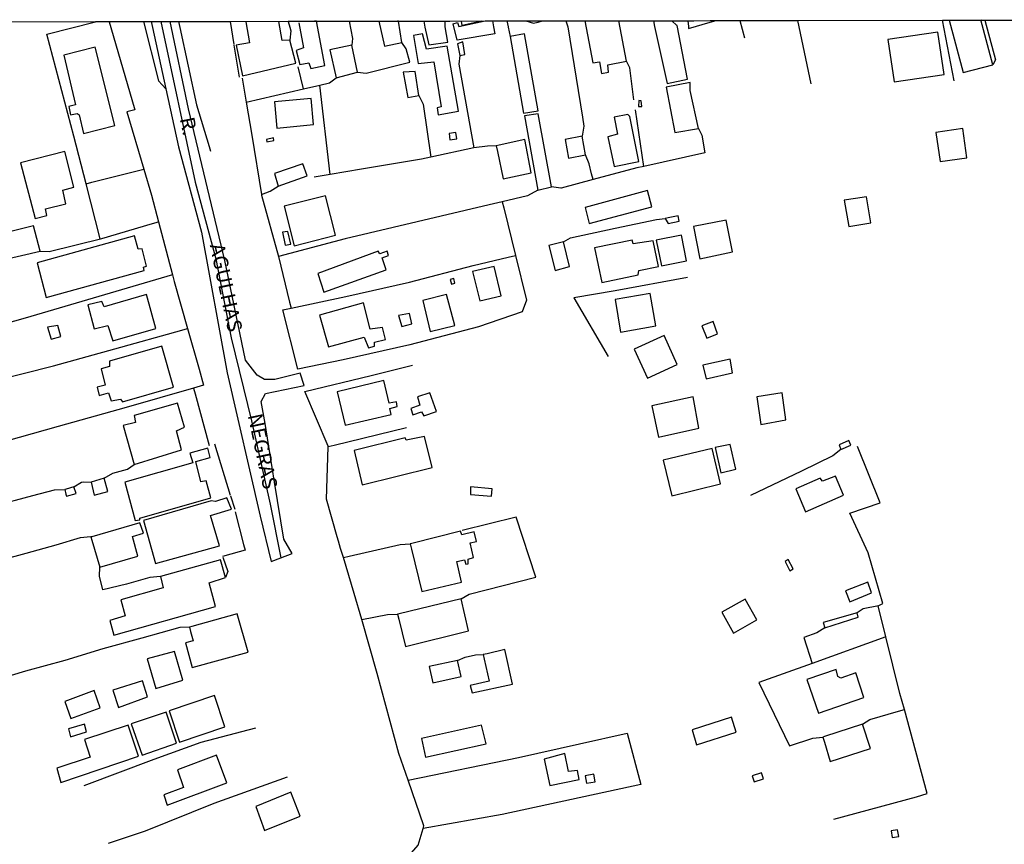
# Model space of a CAD drawing. Units: millimetres. Extents: x 180716 to 183131, y 1668736 to 1671511.
# Drawn here: x 181685 to 181854, y 1671368 to 1671509 of the extents above; entities that cross this region are included whole.
import ezdxf
from ezdxf.enums import TextEntityAlignment as Align

# ---------------------------------------------------------------- set-up
doc = ezdxf.new("R2010")
doc.units = ezdxf.units.MM
doc.header["$MEASUREMENT"] = 0
for name, color, linetype in [('V-EDIFICACAO', 2, 'Continuous'), ('V-EIXO_DE_LOGRADOURO', 3, 'Continuous'), ('V-LOTE', 1, 'Continuous'), ('V-NOME_DOS_LOGRADOUROS', 7, 'Continuous'), ('V-QUADRA', 41, 'Continuous'), ('V-TESTADA', 250, 'Continuous'), ('V-VALETA', 6, 'Continuous'), ('X-LIMITE_5000', 7, 'Continuous')]:
    doc.layers.add(name, color=color, linetype=linetype)

msp = doc.modelspace()

# ---------------------------------------------------------------- linework, layer by layer
at = {"layer": 'V-EDIFICACAO'}
for points in [[(181781.9, 1671509.11), (181781.91, 1671509.09), (181781.91, 1671509.08), (181783.26, 1671501.93), (181784.41, 1671502.05), (181784.75, 1671500.1), (181785.94, 1671500.31), (181785.81, 1671501.54), (181789, 1671502.18), (181787.73, 1671509.09), (181787.73, 1671509.1), (181787.73, 1671509.11)], [(181793.61, 1671509.11), (181793.83, 1671508.1), (181795.96, 1671498.38), (181799.46, 1671499.09), (181797.69, 1671508.29), (181797.6, 1671508.28), (181796.77, 1671509.11)], [(181799.52, 1671509.11), (181799.6, 1671508.1), (181799.63, 1671507.78), (181803.32, 1671508.83), (181803.34, 1671508.84), (181804.34, 1671509.13)], [(181844.13, 1671509.2), (181844.14, 1671509.19), (181844.14, 1671509.18), (181846.55, 1671500.23), (181851.61, 1671501.59), (181849.57, 1671509.28)], [(181849.59, 1671509.19), (181849.59, 1671509.2)], [(181723.96, 1671508.94), (181724.6, 1671505.33), (181722.31, 1671504.9), (181723.41, 1671499.67), (181732.51, 1671501.84), (181731.49, 1671505.8), (181730.21, 1671505.75), (181729.62, 1671508.98)], [(181733.02, 1671508.77), (181733.83, 1671504.48), (181732.59, 1671504.01), (181733.23, 1671501.63), (181734.76, 1671501.93), (181735.1, 1671500.95), (181737.48, 1671501.46), (181736.05, 1671509), (181736.05, 1671509.01), (181736.04, 1671509.03), (181735.81, 1671509.01), (181735.69, 1671509)], [(181746.71, 1671509.03), (181746.71, 1671509.02), (181747.68, 1671504.78), (181750.66, 1671505.37), (181750.08, 1671509.03), (181749.89, 1671509.02), (181749.89, 1671509.03)], [(181754.37, 1671509.04), (181754.58, 1671508.03), (181755.24, 1671504.98), (181758.52, 1671505.43), (181758.01, 1671508.04), (181758.05, 1671509.05)], [(181766.12, 1671509.06), (181766.31, 1671508.05), (181766.54, 1671506.87), (181760.07, 1671505.8), (181759.42, 1671508.58), (181760.15, 1671508.78), (181760.36, 1671508.13), (181764.88, 1671509.06)], [(181764.3, 1671509.05), (181760.94, 1671508.31), (181760.8, 1671509.05)], [(181771.82, 1671509.07), (181773.11, 1671508.66), (181773.9, 1671508.84), (181773.92, 1671508.84), (181774.68, 1671509.07)]]:
    msp.add_lwpolyline(points, dxfattribs=at)
for points in [[(181754.82, 1671504.27), (181754.19, 1671506.86), (181752.61, 1671506.6), (181753.42, 1671501.8), (181756.1, 1671502.1), (181757.33, 1671494.36), (181756.65, 1671494.23), (181756.82, 1671493.04), (181760.31, 1671493.64), (181758.4, 1671504.73), (181754.82, 1671504.27)], [(181771.62, 1671506.86), (181769.15, 1671506.43), (181771.44, 1671493.3), (181773.91, 1671493.72), (181771.62, 1671506.86)], [(181833.68, 1671505.88), (181834.74, 1671498.65), (181843.32, 1671499.93), (181842.22, 1671507.16), (181833.68, 1671505.88)], [(181698.22, 1671504.59), (181692.85, 1671503.2), (181694.89, 1671494.7), (181693.74, 1671494.45), (181694, 1671493), (181695.15, 1671493.26), (181695.49, 1671493.04), (181696.25, 1671489.81), (181701.61, 1671491.22), (181698.22, 1671504.59)], [(181738.33, 1671504.14), (181739.39, 1671499.33), (181743.05, 1671500.31), (181742.07, 1671504.9), (181738.33, 1671504.14)], [(181760.14, 1671505.16), (181760.56, 1671503.16), (181761.41, 1671503.33), (181761.07, 1671505.5), (181760.14, 1671505.16)], [(181750.87, 1671500.31), (181751.64, 1671495.98), (181753.55, 1671496.32), (181752.91, 1671500.44), (181750.87, 1671500.31)], [(181795.8, 1671497.76), (181797.29, 1671489.98), (181801.33, 1671490.71), (181799.88, 1671497.17), (181799.88, 1671498.53), (181795.8, 1671497.76)], [(181728.85, 1671495.25), (181729.28, 1671490.75), (181735.53, 1671491.34), (181735.14, 1671495.81), (181728.85, 1671495.25)], [(181791.13, 1671495.47), (181791.08, 1671494.45), (181791.64, 1671494.45), (181791.51, 1671495.42), (181791.13, 1671495.47)], [(181771.57, 1671492.83), (181773.87, 1671480.12), (181776.21, 1671480.72), (181773.95, 1671493.21), (181771.57, 1671492.83)], [(181789.26, 1671493.09), (181786.92, 1671492.62), (181787.51, 1671489.69), (181785.85, 1671489.26), (181786.92, 1671484.16), (181791.13, 1671485.05), (181789.6, 1671492.75), (181789.26, 1671493.09)], [(181846.47, 1671490.66), (181841.88, 1671489.98), (181842.64, 1671485.05), (181847.19, 1671485.65), (181846.47, 1671490.66)], [(181727.49, 1671488.83), (181727.58, 1671488.41), (181728.77, 1671488.62), (181728.68, 1671489.09), (181727.49, 1671488.83)], [(181758.74, 1671489.81), (181758.86, 1671488.75), (181760.05, 1671488.92), (181759.88, 1671489.98), (181758.74, 1671489.81)], [(181778.54, 1671488.83), (181779.14, 1671485.6), (181781.99, 1671486.2), (181781.43, 1671489.35), (181778.54, 1671488.83)], [(181766.77, 1671487.73), (181766.97, 1671486.76), (181767.96, 1671482.08), (181772.72, 1671483.1), (181771.66, 1671488.79), (181767.27, 1671487.84), (181766.77, 1671487.73)], [(181685.45, 1671484.8), (181687.96, 1671475.32), (181689.96, 1671475.83), (181689.75, 1671476.93), (181693.23, 1671477.83), (181692.68, 1671480.16), (181694.59, 1671480.63), (181693.02, 1671486.75), (181685.45, 1671484.8)], [(181728.85, 1671483.01), (181729.49, 1671480.84), (181734.46, 1671482.59), (181733.74, 1671484.67), (181728.85, 1671483.01)], [(181730.55, 1671477.4), (181732.25, 1671470.64), (181739.27, 1671472.43), (181737.61, 1671479.19), (181730.55, 1671477.4)], [(181781.94, 1671477.19), (181782.62, 1671474.43), (181793.34, 1671477.27), (181792.61, 1671480.08), (181781.94, 1671477.19)], [(181828.15, 1671478.72), (181826.24, 1671478.42), (181827, 1671473.96), (181830.78, 1671474.55), (181830.06, 1671479.02), (181828.15, 1671478.72)], [(181680.46, 1671475.34), (181679.66, 1671475.16), (181679.07, 1671475.02), (181679.8, 1671471.73), (181680.44, 1671468.8), (181680.66, 1671467.81), (181681.66, 1671468.04), (181688.85, 1671469.72), (181687.71, 1671474.05), (181683.16, 1671472.9), (181682.39, 1671475.88), (181681.66, 1671475.68)], [(181795.63, 1671475.28), (181796.16, 1671474.46), (181798.05, 1671474.85), (181797.84, 1671475.74), (181796.16, 1671475.39), (181795.63, 1671475.28)], [(181800.48, 1671473.96), (181801.58, 1671468.43), (181807.11, 1671469.58), (181806.05, 1671475.02), (181800.48, 1671473.96)], [(181688.34, 1671467.75), (181689.83, 1671461.8), (181706.58, 1671466.43), (181706.49, 1671466.99), (181707, 1671467.16), (181706.24, 1671470.09), (181705.6, 1671470.05), (181704.96, 1671472.34), (181688.34, 1671467.75)], [(181730.26, 1671472.94), (181730.72, 1671470.77), (181731.66, 1671470.9), (181731.15, 1671473.06), (181730.26, 1671472.94)], [(181794.1, 1671471.62), (181794.99, 1671467.2), (181799.29, 1671468.05), (181798.44, 1671472.47), (181794.1, 1671471.62)], [(181775.74, 1671470.68), (181776.84, 1671466.43), (181779.27, 1671467.07), (181778.25, 1671471.32), (181775.74, 1671470.68)], [(181790.19, 1671470.98), (181789.98, 1671471.62), (181783.56, 1671470.3), (181784.79, 1671464.39), (181791.04, 1671465.67), (181791.13, 1671466.39), (181794.48, 1671467.07), (181793.59, 1671471.49), (181790.19, 1671470.98)], [(181736.25, 1671465.92), (181737.31, 1671462.69), (181747.94, 1671466.52), (181747.26, 1671468.6), (181748.36, 1671468.98), (181748.15, 1671469.71), (181746.88, 1671469.24), (181746.58, 1671469.71), (181736.25, 1671465.92)], [(181762.73, 1671466.22), (181763.96, 1671461.25), (181767.62, 1671462.06), (181766.43, 1671467.11), (181762.73, 1671466.22)], [(181758.91, 1671464.9), (181759.12, 1671464.1), (181759.67, 1671464.22), (181759.54, 1671465.03), (181758.91, 1671464.9)], [(181699.74, 1671460.23), (181699.35, 1671461.12), (181696.97, 1671460.53), (181698.08, 1671456.44), (181700.42, 1671457), (181701.27, 1671454.4), (181708.62, 1671456.49), (181707, 1671462.31), (181699.74, 1671460.23)], [(181758.27, 1671462.31), (181754.23, 1671461.29), (181755.5, 1671455.98), (181759.67, 1671457.04), (181758.27, 1671462.31)], [(181793.08, 1671462.48), (181787.09, 1671461.46), (181787.98, 1671455.89), (181794.06, 1671456.95), (181793.08, 1671462.48)], [(181736.59, 1671458.78), (181738.08, 1671453.38), (181744.2, 1671455), (181744.92, 1671453.17), (181745.98, 1671453.47), (181745.94, 1671454.15), (181747.85, 1671454.62), (181747.34, 1671456.66), (181745.22, 1671456.36), (181744.07, 1671460.87), (181736.59, 1671458.78)], [(181750.06, 1671458.74), (181750.62, 1671456.83), (181752.32, 1671457.29), (181751.93, 1671459.08), (181750.06, 1671458.74)], [(181690.09, 1671456.74), (181690.72, 1671454.66), (181692.38, 1671455.13), (181691.87, 1671457), (181690.09, 1671456.74)], [(181801.92, 1671456.95), (181802.77, 1671454.87), (181804.6, 1671455.59), (181803.84, 1671457.68), (181801.92, 1671456.95)], [(181790.36, 1671452.96), (181792.61, 1671448.03), (181797.71, 1671450.37), (181795.46, 1671455.3), (181790.36, 1671452.96)], [(181700.67, 1671450.92), (181700.67, 1671450.03), (181699.23, 1671449.6), (181699.91, 1671446.84), (181698.55, 1671446.46), (181698.93, 1671445.05), (181700.5, 1671445.52), (181700.97, 1671444.12), (181702.54, 1671444.42), (181702.92, 1671443.95), (181711.64, 1671446.5), (181709.64, 1671453.47), (181700.67, 1671450.92)], [(181802.09, 1671450.24), (181802.65, 1671447.9), (181807.15, 1671448.92), (181806.73, 1671451.26), (181802.09, 1671450.24)], [(181739.56, 1671445.65), (181740.97, 1671439.95), (181748.83, 1671441.82), (181748.58, 1671442.84), (181749.85, 1671443.18), (181749.72, 1671443.95), (181748.49, 1671443.74), (181747.56, 1671447.6), (181739.56, 1671445.65)], [(181753.29, 1671444.8), (181753.68, 1671443.4), (181752.15, 1671442.84), (181752.53, 1671441.74), (181754.02, 1671442.25), (181754.4, 1671441.57), (181756.57, 1671442.29), (181755.42, 1671445.52), (181753.29, 1671444.8)], [(181811.32, 1671444.84), (181812, 1671440.08), (181816.25, 1671440.89), (181815.61, 1671445.48), (181811.32, 1671444.84)], [(181704.92, 1671441.65), (181705.13, 1671440.46), (181703.01, 1671439.91), (181704.88, 1671433.28), (181713, 1671435.74), (181712.15, 1671439.02), (181713.51, 1671439.61), (181712.28, 1671443.74), (181704.92, 1671441.65)], [(181793.34, 1671443.31), (181794.48, 1671437.91), (181801.37, 1671439.44), (181800.39, 1671444.8), (181793.34, 1671443.31)], [(181742.46, 1671435.66), (181743.86, 1671429.79), (181755.8, 1671432.73), (181754.53, 1671438.04), (181751.38, 1671437.4), (181751.21, 1671437.83), (181742.46, 1671435.66)], [(181825.34, 1671436.64), (181825.64, 1671435.83), (181827.38, 1671436.55), (181827.04, 1671437.36), (181825.34, 1671436.64)], [(181703.31, 1671430.22), (181705.09, 1671423.67), (181705.86, 1671423.8), (181705.86, 1671424.1), (181718.01, 1671427.58), (181717.21, 1671430.47), (181716.31, 1671430.3), (181715.42, 1671433.79), (181717.89, 1671434.47), (181717.46, 1671436.04), (181714.4, 1671435.19), (181714.91, 1671433.53), (181703.31, 1671430.22)], [(181795.29, 1671434), (181796.78, 1671427.88), (181805.07, 1671429.96), (181803.67, 1671436), (181795.29, 1671434)], [(181804.18, 1671436.17), (181805.15, 1671431.83), (181807.7, 1671432.43), (181806.73, 1671436.68), (181804.18, 1671436.17)], [(181697.53, 1671430.26), (181697.71, 1671429.51), (181698.08, 1671428.01), (181700.42, 1671428.65), (181699.78, 1671430.94), (181698.27, 1671430.48), (181697.53, 1671430.26)], [(181817.95, 1671429.07), (181819.61, 1671425.16), (181826.11, 1671428.01), (181824.71, 1671431.24), (181822.54, 1671430.39), (181822.11, 1671430.94), (181817.95, 1671429.07)], [(181693.02, 1671428.99), (181693.22, 1671428.21), (181693.32, 1671427.84), (181694.98, 1671428.31), (181694.59, 1671429.45), (181693.26, 1671429.06), (181693.02, 1671428.99)], [(181762.39, 1671429.41), (181762.35, 1671428.14), (181765.96, 1671427.84), (181766.05, 1671429.11), (181762.39, 1671429.41)], [(181706.49, 1671423.71), (181708.53, 1671416.32), (181719.46, 1671419.34), (181717.93, 1671424.56), (181721.5, 1671425.63), (181720.73, 1671427.54), (181718.78, 1671426.94), (181718.06, 1671427.03), (181706.49, 1671423.71)], [(181697.48, 1671420.87), (181697.64, 1671420.33), (181699.01, 1671415.68), (181705.52, 1671417.59), (181704.58, 1671420.95), (181706.49, 1671421.5), (181705.86, 1671423.29), (181697.64, 1671420.92), (181697.48, 1671420.87)], [(181752.06, 1671419.72), (181752.29, 1671418.79), (181754.06, 1671411.56), (181760.82, 1671413.17), (181760.05, 1671416.66), (181761.33, 1671416.96), (181761.54, 1671416.23), (181761.97, 1671416.28), (181761.97, 1671417.08), (181762.86, 1671417.34), (181762.31, 1671419.89), (181763.37, 1671420.1), (181762.99, 1671421.72), (181760.9, 1671421.25), (181760.65, 1671421.84), (181752.32, 1671419.78), (181752.06, 1671419.72)], [(181702.63, 1671410.11), (181703.35, 1671407.39), (181700.76, 1671406.58), (181701.39, 1671404.08), (181718.78, 1671408.96), (181717.72, 1671413.05), (181720.48, 1671413.94), (181719.67, 1671416.96), (181709.38, 1671414.11), (181709.85, 1671412.15), (181702.63, 1671410.11)], [(181816.67, 1671417.04), (181816.12, 1671416.66), (181816.93, 1671415.09), (181817.52, 1671415.43), (181816.67, 1671417.04)], [(181826.45, 1671411.68), (181827.17, 1671409.81), (181830.91, 1671411.3), (181830.27, 1671413.13), (181826.45, 1671411.68)], [(181749.89, 1671407.69), (181750.1, 1671406.82), (181751.25, 1671402.16), (181762.05, 1671404.8), (181760.78, 1671410.28), (181750.19, 1671407.76), (181749.89, 1671407.69)], [(181805.32, 1671407.99), (181807.32, 1671404.42), (181811.32, 1671406.71), (181809.32, 1671410.24), (181805.32, 1671407.99)], [(181714.32, 1671405.48), (181714.53, 1671404.71), (181714.95, 1671403.14), (181713.68, 1671402.76), (181714.83, 1671398.55), (181724.35, 1671401.19), (181722.52, 1671407.73), (181714.72, 1671405.59), (181714.32, 1671405.48)], [(181822.62, 1671406.24), (181822.92, 1671405.35), (181828.62, 1671407.18), (181828.45, 1671407.9), (181822.62, 1671406.24)], [(181764.52, 1671400.76), (181764.7, 1671399.97), (181765.58, 1671396.21), (181762.31, 1671395.49), (181762.65, 1671394.21), (181769.53, 1671395.7), (181768.26, 1671401.61), (181765.23, 1671400.92), (181764.52, 1671400.76)], [(181707.09, 1671400.04), (181708.58, 1671394.98), (181713.21, 1671396.42), (181711.77, 1671401.31), (181707.09, 1671400.04)], [(181755.33, 1671398.72), (181755.93, 1671395.96), (181760.78, 1671397.02), (181760.14, 1671399.78), (181755.33, 1671398.72)], [(181819.82, 1671396.51), (181821.82, 1671390.73), (181829.59, 1671393.45), (181828.19, 1671397.66), (181825.64, 1671396.72), (181825.13, 1671397.02), (181824.88, 1671398.21), (181819.82, 1671396.51)], [(181701.22, 1671394.68), (181702.24, 1671391.75), (181707.17, 1671393.53), (181706.32, 1671396.3), (181701.22, 1671394.68)], [(181693.02, 1671392.77), (181694.08, 1671389.84), (181699.1, 1671391.66), (181698.04, 1671394.64), (181693.02, 1671392.77)], [(181710.87, 1671391.15), (181712.62, 1671385.8), (181720.39, 1671388.43), (181718.61, 1671393.75), (181710.87, 1671391.15)], [(181704.37, 1671388.94), (181706.24, 1671383.59), (181712.11, 1671385.63), (181710.36, 1671390.94), (181704.37, 1671388.94)], [(181800.22, 1671387.88), (181800.99, 1671385.33), (181807.75, 1671387.5), (181806.98, 1671390.05), (181800.22, 1671387.88)], [(181696.42, 1671386.27), (181697.4, 1671383.25), (181691.66, 1671381.33), (181692.38, 1671378.91), (181705.64, 1671383.42), (181703.86, 1671388.73), (181696.42, 1671386.27)], [(181693.66, 1671388.05), (181694.04, 1671386.73), (181696.76, 1671387.58), (181696.42, 1671388.86), (181693.66, 1671388.05)], [(181753.97, 1671386.44), (181754.65, 1671383.25), (181765.03, 1671385.5), (181764.22, 1671388.73), (181753.97, 1671386.44)], [(181822.58, 1671386.65), (181822.84, 1671385.78), (181823.81, 1671382.48), (181830.7, 1671384.69), (181829.34, 1671388.86), (181822.86, 1671386.74), (181822.58, 1671386.65)], [(181712.32, 1671381.08), (181713.34, 1671378.06), (181709.94, 1671376.79), (181710.53, 1671375.04), (181720.73, 1671378.83), (181718.95, 1671383.55), (181712.32, 1671381.08)], [(181774.97, 1671382.91), (181775.95, 1671378.4), (181780.92, 1671379.42), (181780.67, 1671380.95), (181779.14, 1671380.78), (181778.5, 1671383.84), (181774.97, 1671382.91)], [(181781.94, 1671380.02), (181782.2, 1671378.78), (181783.69, 1671379.04), (181783.43, 1671380.31), (181781.94, 1671380.02)], [(181812.08, 1671380.57), (181810.51, 1671380.06), (181810.85, 1671379.04), (181812.42, 1671379.55), (181812.08, 1671380.57)], [(181725.67, 1671374.83), (181727.15, 1671370.71), (181733.27, 1671373.17), (181731.66, 1671377.25), (181725.67, 1671374.83)], [(181834.27, 1671370.62), (181834.44, 1671369.52), (181835.55, 1671369.69), (181835.33, 1671370.79), (181834.27, 1671370.62)]]:
    msp.add_lwpolyline(points, close=True, dxfattribs=at)
at = {"layer": 'V-EIXO_DE_LOGRADOURO'}
msp.add_lwpolyline([(181709.43, 1671508.97), (181715.3, 1671481.53), (181718.84, 1671468.39), (181721.48, 1671454.91), (181724.93, 1671440.73), (181728.11, 1671426.47), (181729.98, 1671417.32)], dxfattribs=at)
at = {"layer": 'V-LOTE'}
for points in [[(181808.38, 1671509.13), (181809.21, 1671506.19)], [(181818.25, 1671509.14), (181820.54, 1671498.32)], [(181842.94, 1671509.19), (181844.94, 1671498.82)], [(181696.67, 1671481.25), (181694.6, 1671489.39), (181689.99, 1671506.78), (181698.27, 1671508.94)], [(181700.64, 1671508.94), (181700.93, 1671507.94), (181705.03, 1671493.9)], [(181721.3, 1671508.99), (181721.91, 1671505.03)], [(181731.22, 1671508.99), (181731.47, 1671507.99), (181731.64, 1671507.35), (181731.49, 1671505.8)], [(181741.65, 1671509.01), (181742.19, 1671506.06), (181742.07, 1671504.9)], [(181768.59, 1671509.06), (181768.79, 1671508.05), (181768.8, 1671508.01), (181769.15, 1671506.43)], [(181778.68, 1671509.07), (181779, 1671508.07), (181781.48, 1671492.64), (181781.72, 1671491.08), (181781.43, 1671489.35)], [(181743.05, 1671500.31), (181744.56, 1671500.16), (181752.02, 1671502.03), (181751.37, 1671504.28), (181750.66, 1671505.37)], [(181760.56, 1671503.16), (181760.36, 1671501.68), (181762.91, 1671487.37)], [(181733.85, 1671497.44), (181732.91, 1671501.21)], [(181790.26, 1671495.56), (181789.57, 1671501.06), (181789, 1671502.18)], [(181723.34, 1671499.31), (181724.04, 1671495.19)], [(181736.64, 1671498.09), (181738.27, 1671498.46), (181739.39, 1671499.33)], [(181724.04, 1671495.19), (181733.85, 1671497.44)], [(181733.85, 1671497.44), (181736.64, 1671498.09)], [(181738.38, 1671482.84), (181736.64, 1671498.09)], [(181753.55, 1671496.32), (181754.26, 1671494.83), (181755.56, 1671485.76)], [(181724.04, 1671495.19), (181725, 1671489.55), (181726.64, 1671479.38)], [(181705.03, 1671493.9), (181703.66, 1671493.54)], [(181703.66, 1671493.54), (181706.54, 1671483.76)], [(181791.96, 1671484.2), (181790.57, 1671493.87)], [(181801.33, 1671490.71), (181801.91, 1671489.57), (181802.41, 1671486.54), (181791.96, 1671484.2)], [(181762.91, 1671487.37), (181755.56, 1671485.76)], [(181766.77, 1671487.73), (181765.27, 1671487.64), (181762.91, 1671487.37)], [(181755.56, 1671485.76), (181754, 1671485.42), (181743.75, 1671483.73), (181738.38, 1671482.84)], [(181783.31, 1671481.96), (181783.06, 1671482.96), (181782.62, 1671484.65), (181781.99, 1671486.2)], [(181791.96, 1671484.2), (181790.78, 1671483.94), (181783.31, 1671481.96)], [(181696.67, 1671481.25), (181697.67, 1671481.5), (181706.54, 1671483.76)], [(181706.54, 1671483.76), (181707.85, 1671479.29), (181709.05, 1671474.74)], [(181738.38, 1671482.84), (181735.65, 1671482.39)], [(181699.06, 1671471.83), (181696.67, 1671481.25)], [(181726.64, 1671479.38), (181728.11, 1671479.96), (181729.49, 1671480.84)], [(181783.31, 1671481.96), (181777.85, 1671480.51), (181777.79, 1671480.5), (181776.21, 1671480.72)], [(181726.64, 1671479.38), (181726.66, 1671479.27), (181729.57, 1671468.83)], [(181773.87, 1671480.12), (181772.12, 1671479.16), (181767.79, 1671478.14)], [(181767.79, 1671478.14), (181765.54, 1671477.61), (181753.23, 1671474.71), (181740.92, 1671471.81), (181729.57, 1671468.83)], [(181767.79, 1671478.14), (181768.04, 1671477.14), (181770.06, 1671469)], [(181688.85, 1671469.71), (181690.37, 1671469.64), (181699.39, 1671471.91), (181708.01, 1671474.44), (181709.05, 1671474.74)], [(181709.05, 1671474.74), (181711.44, 1671465.67)], [(181778.25, 1671471.32), (181779.47, 1671471.97), (181787.06, 1671473.66), (181794.16, 1671475.14), (181795.63, 1671475.28)], [(181729.57, 1671468.83), (181729.57, 1671468.82), (181731.46, 1671460.98), (181731.7, 1671459.98)], [(181731.7, 1671459.98), (181741.06, 1671461.97), (181751.93, 1671464.44), (181762.8, 1671467.26), (181768.83, 1671468.71), (181770.06, 1671469)], [(181770.06, 1671469), (181771.95, 1671461.36), (181771.19, 1671459.32), (181763.76, 1671456.81), (181751.99, 1671453.73), (181740.58, 1671451.17), (181732.84, 1671449.57)], [(181711.44, 1671465.67), (181698.86, 1671461.98), (181686.28, 1671458.29), (181681.13, 1671456.86), (181680.68, 1671458.72)], [(181711.44, 1671465.67), (181711.74, 1671464.51), (181714.02, 1671456.48)], [(181799.46, 1671465.21), (181787.06, 1671462.91), (181780.03, 1671461.74), (181785.89, 1671451.72)], [(181730.27, 1671459.67), (181731.7, 1671459.98)], [(181732.84, 1671449.57), (181730.27, 1671459.67)], [(181680.7, 1671447.47), (181691.13, 1671450.11), (181701.56, 1671453.01), (181713.02, 1671456.2), (181714.02, 1671456.48)], [(181714.02, 1671456.48), (181715.99, 1671449.55), (181716.75, 1671446.82)], [(181734.07, 1671445.71), (181745.41, 1671448.44), (181752.44, 1671450.22)], [(181715.02, 1671446.32), (181703.5, 1671443), (181691.91, 1671439.75), (181683.02, 1671437.22), (181681.71, 1671437.58)], [(181716.75, 1671446.82), (181715.02, 1671446.32)], [(181715.02, 1671446.32), (181715.29, 1671445.32), (181717.71, 1671436.52)], [(181738.07, 1671436.26), (181738.07, 1671436.38), (181734.07, 1671445.71)], [(181751.41, 1671439.51), (181739.07, 1671436.5), (181738.07, 1671436.26)], [(181718.63, 1671436.76), (181721.31, 1671428)], [(181739.79, 1671420.14), (181739.57, 1671420.91), (181737.76, 1671427.32), (181738.07, 1671436.26)], [(181825.64, 1671435.83), (181824.29, 1671434.74), (181818.94, 1671432.1), (181810.21, 1671427.98)], [(181833.36, 1671403.8), (181832.05, 1671409.08), (181832.81, 1671409.47), (181830.3, 1671418.14), (181827.21, 1671424.95), (181832.36, 1671426.73), (181828.47, 1671436.31)], [(181699.78, 1671430.94), (181701.22, 1671431.77), (181703.76, 1671432.44), (181704.88, 1671433.28)], [(181694.59, 1671429.45), (181695.92, 1671430.22), (181696.27, 1671430.3), (181697.53, 1671430.26)], [(181680.74, 1671426.15), (181687.58, 1671427.97), (181691.26, 1671428.95), (181693.02, 1671428.99)], [(181722.14, 1671425.16), (181723.6, 1671419.61), (181723.85, 1671418.61)], [(181760.78, 1671410.28), (181762.14, 1671411.07), (181773.54, 1671413.98), (181770.18, 1671424.26), (181760.92, 1671421.96)], [(181697.48, 1671420.87), (181695.64, 1671420.72), (181691.52, 1671419.48), (181686.4, 1671418.07), (181682.41, 1671416.97), (181680.75, 1671416.66)], [(181740.64, 1671417.35), (181740.16, 1671418.91), (181739.79, 1671420.14)], [(181723.85, 1671418.61), (181722.85, 1671418.33), (181719.96, 1671417.51)], [(181740.64, 1671417.35), (181741.64, 1671417.58), (181750.32, 1671419.56), (181752.06, 1671419.72)], [(181743.77, 1671406.74), (181742.5, 1671411.2), (181740.64, 1671417.35)], [(181709.38, 1671414.11), (181707.59, 1671413.97), (181703.56, 1671412.81), (181699.55, 1671411.83), (181698.97, 1671414.19), (181699.01, 1671415.68)], [(181832.08, 1671409.1), (181829.47, 1671408.59), (181828.45, 1671407.9)], [(181743.77, 1671406.74), (181748.19, 1671407.62), (181749.89, 1671407.69)], [(181751.69, 1671379.28), (181750.1, 1671383.88), (181746.39, 1671397.54), (181743.77, 1671406.74)], [(181714.32, 1671405.48), (181712.72, 1671405.42), (181706.2, 1671403.55), (181699.55, 1671401.75), (181693.04, 1671399.73), (181686.35, 1671397.93), (181683.87, 1671397.21)], [(181822.92, 1671405.35), (181821.56, 1671404.48), (181819.34, 1671403.7), (181820.73, 1671399.23)], [(181833.36, 1671403.8), (181820.73, 1671399.23)], [(181836.51, 1671391.36), (181835.76, 1671394.12), (181833.36, 1671403.8)], [(181760.14, 1671399.78), (181761.48, 1671400.33), (181763.23, 1671400.74), (181764.52, 1671400.76)], [(181820.73, 1671399.23), (181811.65, 1671395.98), (181816.89, 1671385.18), (181820.86, 1671386.46), (181822.58, 1671386.65)], [(181824.44, 1671372.66), (181838.58, 1671376.47), (181840.41, 1671377.03), (181836.51, 1671391.36)], [(181829.34, 1671388.86), (181830.6, 1671389.7), (181835.51, 1671391.08), (181836.51, 1671391.36)], [(181696.34, 1671378.37), (181708.33, 1671382.88), (181716.34, 1671385.78), (181725.69, 1671388.25)], [(181751.69, 1671379.28), (181770.59, 1671383.19), (181781.02, 1671385.49), (181789.12, 1671387.35), (181791.49, 1671378.55), (181779.63, 1671375.99), (181767.77, 1671373.43), (181754.26, 1671371.03)], [(181731.02, 1671379.8), (181718.53, 1671375.33), (181706.76, 1671370.6), (181700.45, 1671368.48)], [(181754.26, 1671371.03), (181754.39, 1671371.48), (181751.69, 1671379.28)], [(181751.89, 1671366.45), (181753.41, 1671368.18), (181754.26, 1671371.03)]]:
    msp.add_lwpolyline(points, dxfattribs=at)
at = {"layer": 'V-QUADRA'}
for points in [[(181707.8, 1671508.96), (181708.02, 1671507.96), (181710.31, 1671497.46)], [(181729.98, 1671417.32), (181731.9, 1671418.07), (181730.47, 1671420.5), (181728.86, 1671430.21), (181727.25, 1671440.27), (181726.62, 1671444), (181727.34, 1671445.39), (181733.96, 1671446.77), (181733.25, 1671448.85), (181728.95, 1671447.81), (181727.16, 1671447.81), (181725.91, 1671448.51), (181723.94, 1671451.11), (181720.36, 1671468.11), (181714.18, 1671494.04), (181711.05, 1671508.97)], [(181710.31, 1671497.46), (181712.47, 1671487.53), (181716.41, 1671472.96), (181720.8, 1671448.94), (181726.44, 1671424.4), (181728.32, 1671416.68), (181729.98, 1671417.32)]]:
    msp.add_lwpolyline(points, dxfattribs=at)
at = {"layer": 'V-TESTADA'}
for points in [[(181850.27, 1671509.19), (181852.06, 1671502.43), (181851.61, 1671501.59)], [(181721.95, 1671504.93), (181722.85, 1671499.47)], [(181721.38, 1671427.88), (181722.09, 1671425.63)], [(181720.07, 1671417.41), (181720.87, 1671414.95), (181720.48, 1671413.94)]]:
    msp.add_lwpolyline(points, dxfattribs=at)
at = {"layer": 'V-VALETA'}
for points in [[(181706.49, 1671508.95), (181709.06, 1671498.84), (181710.31, 1671497.46)], [(181712.49, 1671508.96), (181712.71, 1671507.96), (181715.57, 1671494.71), (181717.69, 1671487.6)], [(181717.69, 1671487.6), (181717.92, 1671486.83)]]:
    msp.add_lwpolyline(points, dxfattribs=at)
at = {"layer": 'X-LIMITE_5000'}
msp.add_lwpolyline([(181680.6, 1671508.92), (181698.27, 1671508.95), (181700.64, 1671508.95), (181705.5, 1671508.96), (181706.49, 1671508.96), (181707.8, 1671508.96), (181709.43, 1671508.97), (181711.05, 1671508.97), (181711.5, 1671508.97), (181712.49, 1671508.97), (181721.42, 1671508.99), (181731.22, 1671509), (181735.69, 1671509.01), (181735.81, 1671509.01), (181736.05, 1671509.01), (181741.56, 1671509.02), (181746.71, 1671509.03), (181749.89, 1671509.03), (181753.37, 1671509.04), (181754.37, 1671509.04), (181755.37, 1671509.04), (181756.82, 1671509.05), (181757.82, 1671509.05), (181758.82, 1671509.05), (181764.88, 1671509.06), (181766.12, 1671509.06), (181768.64, 1671509.06), (181771.11, 1671509.07), (181772.11, 1671509.07), (181773.11, 1671509.07), (181773.92, 1671509.08), (181774.92, 1671509.08), (181775.92, 1671509.08), (181778.84, 1671509.08), (181781.91, 1671509.09), (181787.73, 1671509.1), (181792.61, 1671509.11), (181793.61, 1671509.11), (181794.61, 1671509.11), (181795.6, 1671509.11), (181796.6, 1671509.11), (181797.6, 1671509.11), (181798.52, 1671509.11), (181799.52, 1671509.11), (181800.52, 1671509.11), (181803.34, 1671509.13), (181804.34, 1671509.13), (181805.34, 1671509.13), (181808.11, 1671509.13), (181818.25, 1671509.15), (181843.02, 1671509.19), (181844.14, 1671509.19), (181849.59, 1671509.2), (181850.27, 1671509.2), (181859.21, 1671509.22)], dxfattribs=at)

# ---------------------------------------------------------------- texts
at = {"layer": 'V-NOME_DOS_LOGRADOUROS'}
for s, p in [('R.', (181711.9, 1671492.19)), ('AGULHAS', (181717.04, 1671470.57)), ('NEGRAS', (181723.52, 1671441.5))]:
    msp.add_text(s, height=2.5, rotation=282, dxfattribs=at).set_placement(p, align=Align.BOTTOM_LEFT)

doc.saveas('drawing.dxf')
